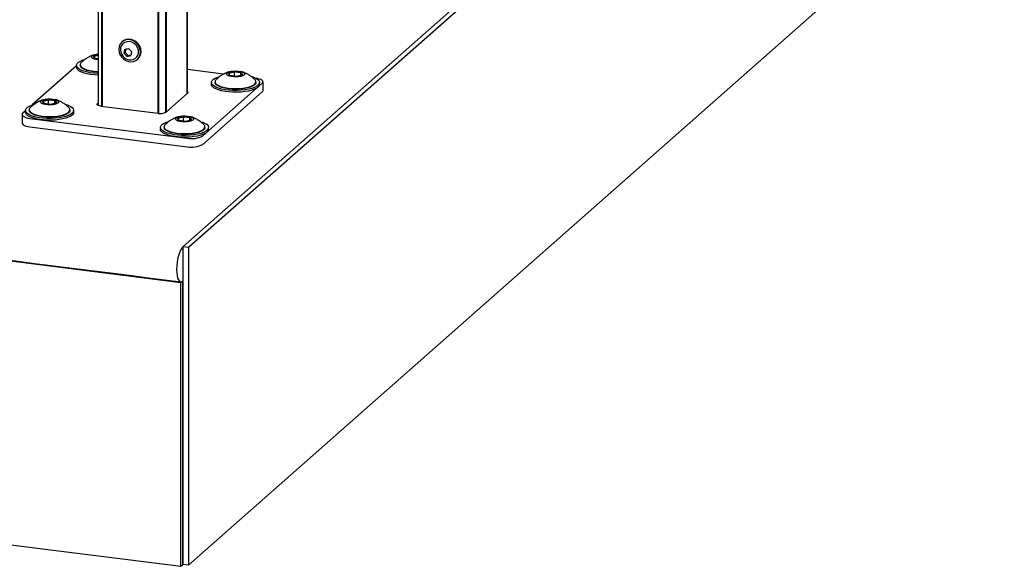
# Model space of a CAD drawing. Units: inches. Extents: x -511 to 655, y -336 to 239.
# Drawn here: x -348 to -328, y -287 to -275 of the extents above; entities that cross this region are included whole.
import ezdxf

# ---------------------------------------------------------------- set-up
doc = ezdxf.new("R2010")
doc.units = ezdxf.units.IN
doc.header["$LTSCALE"] = 0.5
doc.header["$MEASUREMENT"] = 0
for name, color, linetype in [('CABLE INFILL', 244, 'Continuous'), ('OBJ1', 7, 'Continuous'), ('RAILING', 176, 'Continuous')]:
    doc.layers.add(name, color=color, linetype=linetype)

msp = doc.modelspace()

# ---------------------------------------------------------------- linework, layer by layer
at = {"layer": 'CABLE INFILL'}
for p, q in [((-346.292, -275.88), (-346.303, -275.947)), ((-346.386, -275.957), (-346.373, -275.988)), ((-346.325, -275.966), (-346.303, -275.947)), ((-346.303, -275.947), (-346.239, -276.009)), ((-346.26, -276.028), (-346.239, -276.009)), ((-346.239, -276.009), (-346.18, -275.995))]:
    msp.add_line(p, q, dxfattribs=at)
at = {"layer": 'CABLE INFILL', "flags": 128}
for points in [[(-345.98, -275.94), (-345.986, -275.885), (-346.006, -275.831), (-346.037, -275.781), (-346.078, -275.74), (-346.126, -275.708), (-346.179, -275.688), (-346.234, -275.681), (-346.287, -275.688), (-346.336, -275.707), (-346.376, -275.739), (-346.408, -275.78), (-346.427, -275.829), (-346.433, -275.883), (-346.427, -275.939), (-346.408, -275.993), (-346.376, -276.042), (-346.336, -276.084), (-346.287, -276.115), (-346.234, -276.135), (-346.179, -276.142), (-346.126, -276.136), (-346.078, -276.116), (-346.037, -276.085), (-346.006, -276.043), (-345.986, -275.994), (-345.98, -275.94)], [(-345.969, -275.931), (-345.976, -275.875), (-345.995, -275.821), (-346.026, -275.772), (-346.067, -275.73), (-346.116, -275.699), (-346.169, -275.679), (-346.223, -275.672), (-346.276, -275.678), (-346.325, -275.698), (-346.356, -275.72)], [(-346.303, -276.067), (-346.282, -276.08), (-346.233, -276.099), (-346.181, -276.105), (-346.132, -276.097), (-346.089, -276.075), (-346.054, -276.041), (-346.031, -275.998), (-346.021, -275.948), (-346.025, -275.896), (-346.043, -275.845), (-346.073, -275.8), (-346.113, -275.762), (-346.161, -275.737), (-346.212, -275.724), (-346.262, -275.725), (-346.309, -275.74), (-346.348, -275.768), (-346.378, -275.807), (-346.394, -275.854), (-346.397, -275.906), (-346.386, -275.957), (-346.386, -275.957)]]:
    msp.add_lwpolyline(points, dxfattribs=at)
at = {"layer": 'CABLE INFILL'}
for centre, radius, start, end in [((-345.722, -276.028), 0.606, 166.2066, 174.0843), ((-346.459, -275.113), 0.785, 280.8628, 286.8159), ((-345.891, -275.575), 0.447, 220.2822, 231.8471), ((-346.172, -275.881), 0.227, 208.0082, 234.811), ((-345.984, -275.677), 0.447, 220.2853, 231.8494), ((-346.408, -275.258), 0.785, 280.8632, 286.8176), ((-345.578, -276.071), 0.606, 166.2069, 174.0836), ((-346.17, -275.935), 0.201, 311.9761, 1.1588)]:
    msp.add_arc(centre, radius, start, end, dxfattribs=at)
for points in [[(-346.356, -275.72), (-346.367, -275.73)], [(-346.046, -276.093), (-346.036, -276.084)]]:
    msp.add_open_spline(points, degree=1, dxfattribs=at)
at = {"layer": 'OBJ1'}
for p, q in [((-328.127, -265.023), (-345.098, -279.989)), ((-328.127, -265.023), (-345.098, -279.989)), ((-328.01, -265.037), (-344.981, -280.004)), ((-345.142, -280.735), (-431.688, -269.832)), ((-344.981, -286.604), (-328.01, -271.637)), ((-433.866, -275.45), (-345.142, -286.628)), ((-344.981, -280.004), (-345.098, -279.989)), ((-345.098, -279.989), (-345.098, -286.589)), ((-344.981, -280.004), (-344.981, -286.604)), ((-345.142, -280.735), (-345.098, -280.696)), ((-345.142, -286.628), (-345.142, -280.735)), ((-345.098, -286.589), (-345.098, -280.696)), ((-345.098, -280.696), (-345.098, -286.589)), ((-345.142, -286.628), (-345.098, -286.589)), ((-344.981, -286.604), (-345.098, -286.589))]:
    msp.add_line(p, q, dxfattribs=at)
at = {"layer": 'OBJ1', "flags": 128}
msp.add_lwpolyline([(-345.098, -279.989), (-345.124, -280.019), (-345.148, -280.061), (-345.171, -280.114), (-345.191, -280.176), (-345.208, -280.244), (-345.22, -280.316), (-345.228, -280.389), (-345.23, -280.46), (-345.228, -280.527), (-345.22, -280.586), (-345.208, -280.637), (-345.191, -280.676), (-345.171, -280.702), (-345.148, -280.714), (-345.124, -280.712), (-345.098, -280.696)], dxfattribs=at)
at = {"layer": 'OBJ1'}
msp.add_open_spline([(-431.681, -269.812), (-345.145, -280.715)], degree=1, dxfattribs=at)
at = {"layer": 'RAILING'}
for p, q in [((-345.01, -276.801), (-345.01, -239.359)), ((-345.007, -239.356), (-345.007, -276.798)), ((-346.785, -277.065), (-346.785, -239.624)), ((-346.776, -239.625), (-346.776, -277.067)), ((-345.616, -277.213), (-345.616, -239.771)), ((-345.607, -239.772), (-345.607, -277.214)), ((-345.452, -277.191), (-345.452, -239.749)), ((-345.449, -239.746), (-345.449, -277.188)), ((-346.957, -276.023), (-346.861, -275.997)), ((-346.932, -276.074), (-346.957, -276.023)), ((-346.957, -276.023), (-346.946, -276.034)), ((-346.861, -276.011), (-346.946, -276.034)), ((-346.946, -276.034), (-346.926, -276.075)), ((-346.861, -276.083), (-346.932, -276.074)), ((-347.311, -276.226), (-348.233, -277.038)), ((-344.253, -276.4), (-345, -276.306)), ((-344.151, -276.377), (-344.03, -276.344)), ((-344.125, -276.428), (-344.151, -276.377)), ((-344.151, -276.377), (-344.14, -276.387)), ((-344.028, -276.357), (-344.14, -276.387)), ((-344.14, -276.387), (-344.119, -276.429)), ((-343.98, -276.446), (-344.125, -276.428)), ((-344.03, -276.344), (-343.884, -276.362)), ((-344.03, -276.344), (-344.028, -276.357)), ((-344.028, -276.44), (-344.028, -276.357)), ((-343.893, -276.374), (-344.028, -276.357)), ((-343.859, -276.413), (-343.98, -276.446)), ((-343.884, -276.362), (-343.893, -276.374)), ((-343.872, -276.417), (-343.893, -276.374)), ((-343.893, -276.423), (-343.893, -276.374)), ((-343.884, -276.362), (-343.859, -276.413)), ((-344.686, -277.682), (-343.449, -276.59)), ((-348.017, -276.959), (-347.897, -276.926)), ((-347.895, -276.939), (-348.007, -276.969)), ((-347.897, -276.926), (-347.751, -276.944)), ((-347.897, -276.926), (-347.895, -276.939)), ((-347.895, -277.022), (-347.895, -276.939)), ((-347.76, -276.956), (-347.895, -276.939)), ((-345.45, -277.189), (-345, -276.792)), ((-344.686, -277.859), (-343.449, -276.767)), ((-347.992, -277.01), (-348.017, -276.959)), ((-348.017, -276.959), (-348.007, -276.969)), ((-348.007, -276.969), (-347.986, -277.011)), ((-347.846, -277.028), (-347.992, -277.01)), ((-347.726, -276.995), (-347.846, -277.028)), ((-347.751, -276.944), (-347.76, -276.956)), ((-347.739, -276.999), (-347.76, -276.956)), ((-347.76, -277.005), (-347.76, -276.956)), ((-347.751, -276.944), (-347.726, -276.995)), ((-346.861, -276.996), (-346.877, -277.009)), ((-346.804, -277.063), (-345.611, -277.213)), ((-348.372, -277.161), (-348.428, -277.21)), ((-348.282, -277.318), (-345.008, -277.73)), ((-345.211, -277.312), (-345.091, -277.279)), ((-345.186, -277.363), (-345.211, -277.312)), ((-345.211, -277.312), (-345.2, -277.323)), ((-345.089, -277.292), (-345.2, -277.323)), ((-345.2, -277.323), (-345.18, -277.364)), ((-345.091, -277.279), (-344.945, -277.298)), ((-345.091, -277.279), (-345.089, -277.292)), ((-345.089, -277.376), (-345.089, -277.292)), ((-344.954, -277.309), (-345.089, -277.292)), ((-344.92, -277.349), (-345.04, -277.382)), ((-344.945, -277.298), (-344.954, -277.309)), ((-344.933, -277.352), (-344.954, -277.309)), ((-344.954, -277.358), (-344.954, -277.309)), ((-344.945, -277.298), (-344.92, -277.349)), ((-348.282, -277.495), (-345.008, -277.907)), ((-345.04, -277.382), (-345.186, -277.363))]:
    msp.add_line(p, q, dxfattribs=at)
at = {"layer": 'RAILING', "flags": 128}
for points in [[(-346.861, -276.384), (-346.864, -276.384), (-346.947, -276.379), (-347.027, -276.369), (-347.1, -276.354), (-347.165, -276.336), (-347.219, -276.314), (-347.262, -276.29), (-347.292, -276.264), (-347.308, -276.236), (-347.31, -276.208), (-347.297, -276.18), (-347.271, -276.153), (-347.231, -276.128), (-347.179, -276.105), (-347.14, -276.093)], [(-347.13, -276.089), (-347.139, -276.092), (-347.149, -276.096)], [(-346.861, -276.102), (-346.9, -276.096), (-346.942, -276.086), (-346.973, -276.073), (-346.992, -276.057), (-346.998, -276.04), (-346.99, -276.023), (-346.969, -276.008), (-346.936, -275.995), (-346.894, -275.985), (-346.861, -275.981)], [(-346.861, -276.422), (-346.864, -276.422), (-346.947, -276.416), (-347.027, -276.406), (-347.1, -276.392), (-347.165, -276.374), (-347.219, -276.352), (-347.262, -276.328), (-347.292, -276.301), (-347.308, -276.274), (-347.311, -276.256)], [(-347.212, -276.158), (-347.22, -276.167), (-347.234, -276.193), (-347.233, -276.219), (-347.218, -276.244), (-347.189, -276.268), (-347.147, -276.291), (-347.094, -276.31), (-347.031, -276.325), (-346.961, -276.337), (-346.885, -276.344), (-346.861, -276.345)], [(-346.961, -276.35), (-347.031, -276.339), (-347.094, -276.323), (-347.147, -276.304), (-347.188, -276.282), (-347.217, -276.258), (-347.232, -276.232), (-347.234, -276.222)], [(-346.861, -276.358), (-346.885, -276.357), (-346.961, -276.35)], [(-343.688, -276.443), (-343.682, -276.444), (-343.622, -276.464), (-343.573, -276.488), (-343.537, -276.513), (-343.514, -276.54), (-343.505, -276.568), (-343.51, -276.597), (-343.53, -276.624), (-343.563, -276.65), (-343.609, -276.674), (-343.667, -276.695), (-343.734, -276.712), (-343.809, -276.725), (-343.889, -276.734), (-343.973, -276.738), (-344.058, -276.738), (-344.141, -276.732), (-344.221, -276.722), (-344.294, -276.708), (-344.358, -276.69), (-344.413, -276.668), (-344.456, -276.644), (-344.486, -276.617), (-344.502, -276.589), (-344.504, -276.561), (-344.491, -276.533), (-344.464, -276.506), (-344.425, -276.481), (-344.373, -276.459), (-344.334, -276.446)], [(-344.405, -276.511), (-344.414, -276.52), (-344.428, -276.546), (-344.427, -276.572), (-344.412, -276.598), (-344.383, -276.622), (-344.341, -276.644), (-344.288, -276.663), (-344.225, -276.679), (-344.155, -276.69), (-344.079, -276.697), (-344.001, -276.699), (-343.923, -276.697), (-343.848, -276.689), (-343.778, -276.678), (-343.716, -276.662), (-343.664, -276.642), (-343.623, -276.62), (-343.596, -276.596), (-343.582, -276.57), (-343.583, -276.544), (-343.598, -276.518), (-343.603, -276.512)], [(-343.938, -276.337), (-343.894, -276.345), (-343.857, -276.357), (-343.831, -276.371), (-343.818, -276.388), (-343.819, -276.405), (-343.834, -276.421), (-343.862, -276.435), (-343.9, -276.447), (-343.945, -276.454), (-343.996, -276.457), (-344.046, -276.456), (-344.094, -276.45), (-344.135, -276.44), (-344.167, -276.426), (-344.186, -276.411), (-344.192, -276.394), (-344.184, -276.377), (-344.163, -276.362), (-344.13, -276.349), (-344.088, -276.339), (-344.039, -276.334), (-343.988, -276.333), (-343.938, -276.337)], [(-343.449, -276.59), (-343.436, -276.575), (-343.433, -276.558), (-343.439, -276.542), (-343.455, -276.527), (-343.479, -276.513), (-343.511, -276.5), (-343.55, -276.49), (-343.577, -276.485)], [(-343.505, -276.61), (-343.51, -276.634), (-343.53, -276.662), (-343.563, -276.688), (-343.609, -276.712), (-343.667, -276.732), (-343.734, -276.75), (-343.809, -276.763), (-343.889, -276.772), (-343.973, -276.776), (-344.058, -276.775), (-344.141, -276.77), (-344.221, -276.76), (-344.294, -276.746), (-344.358, -276.727), (-344.413, -276.706), (-344.456, -276.681), (-344.486, -276.655), (-344.502, -276.627), (-344.505, -276.61)], [(-344.154, -276.704), (-344.225, -276.692), (-344.287, -276.677), (-344.34, -276.658), (-344.382, -276.636), (-344.411, -276.612), (-344.426, -276.586), (-344.428, -276.575)], [(-343.581, -276.575), (-343.583, -276.584), (-343.597, -276.609), (-343.624, -276.634), (-343.665, -276.656), (-343.717, -276.675), (-343.779, -276.691), (-343.849, -276.703), (-343.923, -276.71), (-344.001, -276.713), (-344.079, -276.711), (-344.154, -276.704)], [(-347.805, -276.918), (-347.76, -276.927), (-347.724, -276.938), (-347.698, -276.953), (-347.685, -276.97), (-347.686, -276.987), (-347.701, -277.003), (-347.729, -277.017), (-347.767, -277.029), (-347.812, -277.036), (-347.863, -277.039), (-347.913, -277.038), (-347.961, -277.032), (-348.002, -277.022), (-348.034, -277.008), (-348.053, -276.993), (-348.059, -276.976), (-348.051, -276.959), (-348.03, -276.943), (-347.997, -276.93), (-347.955, -276.921), (-347.906, -276.915), (-347.855, -276.915), (-347.805, -276.918)], [(-343.449, -276.767), (-343.436, -276.752), (-343.432, -276.738)], [(-347.555, -277.025), (-347.549, -277.026), (-347.489, -277.046), (-347.44, -277.069), (-347.404, -277.095), (-347.381, -277.122), (-347.372, -277.15), (-347.377, -277.178), (-347.397, -277.206), (-347.43, -277.232), (-347.476, -277.256), (-347.534, -277.276), (-347.601, -277.294), (-347.676, -277.307), (-347.756, -277.316), (-347.84, -277.32), (-347.925, -277.319), (-348.008, -277.314), (-348.087, -277.304), (-348.161, -277.29), (-348.225, -277.271), (-348.28, -277.25), (-348.323, -277.225), (-348.353, -277.199), (-348.369, -277.171), (-348.371, -277.143), (-348.358, -277.115), (-348.331, -277.088), (-348.292, -277.063), (-348.24, -277.041), (-348.201, -277.028)], [(-348.272, -277.093), (-348.281, -277.102), (-348.294, -277.128), (-348.294, -277.154), (-348.279, -277.18), (-348.25, -277.204), (-348.208, -277.226), (-348.155, -277.245), (-348.092, -277.261), (-348.022, -277.272), (-347.946, -277.279), (-347.868, -277.281), (-347.79, -277.279), (-347.715, -277.271), (-347.645, -277.259), (-347.583, -277.244), (-347.531, -277.224), (-347.49, -277.202), (-347.463, -277.177), (-347.449, -277.152), (-347.449, -277.126), (-347.464, -277.1), (-347.47, -277.094)], [(-346.804, -277.063), (-346.826, -277.059), (-346.845, -277.054), (-346.862, -277.048), (-346.874, -277.041), (-346.882, -277.034), (-346.885, -277.025), (-346.883, -277.017), (-346.877, -277.009)], [(-348.428, -277.21), (-348.44, -277.226), (-348.444, -277.242), (-348.437, -277.259), (-348.422, -277.274), (-348.397, -277.288), (-348.365, -277.301), (-348.326, -277.311), (-348.282, -277.318)], [(-347.372, -277.191), (-347.377, -277.216), (-347.397, -277.244), (-347.43, -277.27), (-347.476, -277.293), (-347.534, -277.314), (-347.601, -277.331), (-347.676, -277.345), (-347.756, -277.354), (-347.84, -277.358), (-347.925, -277.357), (-348.008, -277.352), (-348.087, -277.342), (-348.161, -277.327), (-348.225, -277.309), (-348.28, -277.288), (-348.323, -277.263), (-348.353, -277.237), (-348.369, -277.209), (-348.372, -277.191)], [(-348.021, -277.286), (-348.091, -277.274), (-348.154, -277.259), (-348.207, -277.24), (-348.249, -277.218), (-348.278, -277.193), (-348.293, -277.168), (-348.295, -277.157)], [(-347.448, -277.157), (-347.45, -277.166), (-347.463, -277.191), (-347.491, -277.216), (-347.532, -277.238), (-347.584, -277.257), (-347.646, -277.273), (-347.715, -277.285), (-347.79, -277.292), (-347.868, -277.295), (-347.946, -277.293), (-348.021, -277.286)], [(-344.999, -277.272), (-344.954, -277.28), (-344.918, -277.292), (-344.892, -277.307), (-344.879, -277.323), (-344.88, -277.34), (-344.895, -277.356), (-344.922, -277.371), (-344.96, -277.382), (-345.006, -277.39), (-345.056, -277.393), (-345.107, -277.391), (-345.155, -277.385), (-345.196, -277.375), (-345.227, -277.362), (-345.247, -277.346), (-345.253, -277.329), (-345.245, -277.312), (-345.224, -277.297), (-345.191, -277.284), (-345.148, -277.274), (-345.1, -277.269), (-345.049, -277.268), (-344.999, -277.272)], [(-348.444, -277.417), (-348.444, -277.419), (-348.437, -277.435), (-348.422, -277.451), (-348.397, -277.465), (-348.365, -277.477), (-348.326, -277.487), (-348.282, -277.495)], [(-344.565, -277.545), (-344.571, -277.57), (-344.591, -277.597), (-344.624, -277.623), (-344.67, -277.647), (-344.727, -277.668), (-344.794, -277.685), (-344.869, -277.698), (-344.95, -277.707), (-345.034, -277.711), (-345.119, -277.711), (-345.202, -277.705), (-345.281, -277.695), (-345.354, -277.681), (-345.419, -277.663), (-345.474, -277.641), (-345.517, -277.617), (-345.547, -277.59), (-345.563, -277.563), (-345.565, -277.545)], [(-344.748, -277.378), (-344.743, -277.38), (-344.683, -277.4), (-344.634, -277.423), (-344.597, -277.448), (-344.574, -277.476), (-344.565, -277.504), (-344.571, -277.532), (-344.591, -277.559), (-344.624, -277.585), (-344.67, -277.609), (-344.727, -277.63), (-344.794, -277.647), (-344.869, -277.661), (-344.95, -277.669), (-345.034, -277.674), (-345.119, -277.673), (-345.202, -277.668), (-345.281, -277.658), (-345.354, -277.643), (-345.419, -277.625), (-345.474, -277.603), (-345.517, -277.579), (-345.547, -277.553), (-345.563, -277.525), (-345.564, -277.497), (-345.552, -277.469), (-345.525, -277.442), (-345.485, -277.417), (-345.433, -277.394), (-345.395, -277.382)], [(-345.215, -277.639), (-345.285, -277.628), (-345.348, -277.612), (-345.401, -277.593), (-345.443, -277.571), (-345.472, -277.547), (-345.487, -277.521), (-345.489, -277.511)], [(-345.466, -277.447), (-345.474, -277.456), (-345.488, -277.481), (-345.488, -277.508), (-345.473, -277.533), (-345.444, -277.557), (-345.402, -277.58), (-345.349, -277.599), (-345.286, -277.614), (-345.215, -277.626), (-345.14, -277.633), (-345.062, -277.635), (-344.984, -277.632), (-344.909, -277.625), (-344.839, -277.613), (-344.777, -277.597), (-344.725, -277.578), (-344.684, -277.555), (-344.656, -277.531), (-344.643, -277.505), (-344.643, -277.479), (-344.658, -277.454), (-344.664, -277.447)], [(-344.642, -277.511), (-344.644, -277.519), (-344.657, -277.545), (-344.685, -277.569), (-344.725, -277.591), (-344.778, -277.611), (-344.84, -277.627), (-344.909, -277.638), (-344.984, -277.646), (-345.062, -277.648), (-345.14, -277.646), (-345.215, -277.639)]]:
    msp.add_lwpolyline(points, dxfattribs=at)
at = {"layer": 'RAILING'}
for centre, radius, start, end in [((-345.01, -276.777), 0.0181, 304.8947, 58.0201), ((-345.565, -276.972), 0.246, 259.2254, 297.8889), ((-344.916, -277.247), 0.492, 259.2262, 297.8881), ((-344.916, -277.424), 0.492, 259.2262, 297.8881)]:
    msp.add_arc(centre, radius, start, end, dxfattribs=at)
for points in [[(-345, -276.792), (-345, -239.343)], [(-346.861, -239.586), (-346.861, -277.048)], [(-347.311, -276.218), (-347.311, -276.256)], [(-347.235, -276.208), (-347.234, -276.222)], [(-344.505, -276.572), (-344.505, -276.61)], [(-344.429, -276.561), (-344.428, -276.575)], [(-343.581, -276.575), (-343.58, -276.561)], [(-343.505, -276.61), (-343.505, -276.572)], [(-343.432, -276.738), (-343.432, -276.561)], [(-348.296, -277.143), (-348.295, -277.157)], [(-347.448, -277.157), (-347.447, -277.143)], [(-348.444, -277.24), (-348.444, -277.417)], [(-348.372, -277.154), (-348.372, -277.191)], [(-347.372, -277.191), (-347.372, -277.154)], [(-345.565, -277.507), (-345.565, -277.545)], [(-345.49, -277.497), (-345.489, -277.511)], [(-344.642, -277.511), (-344.641, -277.497)], [(-344.565, -277.545), (-344.565, -277.507)]]:
    msp.add_open_spline(points, degree=1, dxfattribs=at)
for points, knots in [([(-346.932, -275.994), (-346.935, -275.995), (-346.96, -276.001), (-347.007, -276.02), (-347.073, -276.051), (-347.139, -276.095), (-347.185, -276.131), (-347.206, -276.153), (-347.208, -276.156)], [0, 0, 0, 0, 0.037259, 0.238794, 0.469407, 0.715315, 0.971732, 1, 1, 1, 1]), ([(-344.125, -276.348), (-344.129, -276.349), (-344.154, -276.354), (-344.201, -276.373), (-344.267, -276.405), (-344.333, -276.449), (-344.379, -276.484), (-344.4, -276.507), (-344.402, -276.509)], [0, 0, 0, 0, 0.037272, 0.238807, 0.469408, 0.715316, 0.971732, 1, 1, 1, 1]), ([(-343.604, -276.512), (-343.622, -276.495), (-343.659, -276.461), (-343.719, -276.42), (-343.78, -276.386), (-343.835, -276.362), (-343.871, -276.352), (-343.886, -276.347)], [0, 0, 0, 0, 0.223819, 0.446903, 0.658356, 0.855737, 1, 1, 1, 1]), ([(-347.992, -276.93), (-347.996, -276.931), (-348.021, -276.936), (-348.068, -276.955), (-348.133, -276.987), (-348.2, -277.031), (-348.246, -277.066), (-348.267, -277.089), (-348.269, -277.091)], [0, 0, 0, 0, 0.037259, 0.238794, 0.469407, 0.715315, 0.971732, 1, 1, 1, 1]), ([(-347.471, -277.094), (-347.489, -277.077), (-347.526, -277.043), (-347.586, -277.002), (-347.647, -276.968), (-347.702, -276.944), (-347.738, -276.933), (-347.753, -276.929)], [0, 0, 0, 0, 0.223809, 0.446903, 0.658357, 0.855737, 1, 1, 1, 1]), ([(-345.186, -277.283), (-345.19, -277.284), (-345.214, -277.29), (-345.261, -277.309), (-345.327, -277.34), (-345.393, -277.384), (-345.44, -277.42), (-345.461, -277.442), (-345.463, -277.444)], [0, 0, 0, 0, 0.0372722, 0.2388068, 0.4694074, 0.7153158, 0.9717318, 1, 1, 1, 1]), ([(-344.665, -277.447), (-344.683, -277.43), (-344.719, -277.397), (-344.779, -277.355), (-344.84, -277.322), (-344.896, -277.297), (-344.931, -277.287), (-344.946, -277.283)], [0, 0, 0, 0, 0.223819, 0.446903, 0.658356, 0.855737, 1, 1, 1, 1])]:
    msp.add_open_spline(points, degree=3, knots=knots, dxfattribs=at)

doc.saveas('drawing.dxf')
